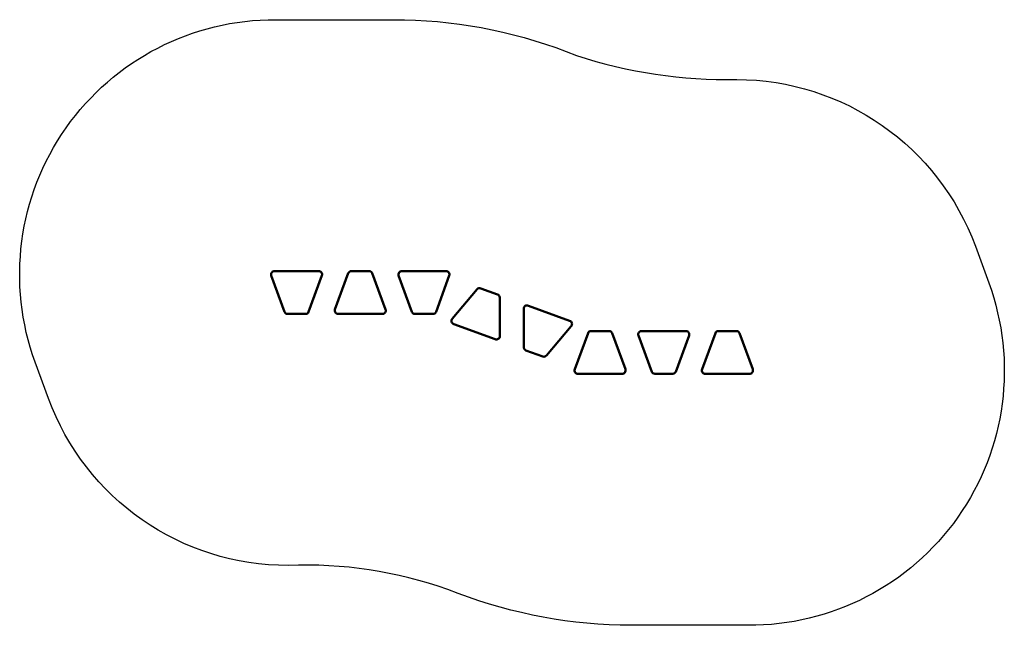
# Model space of a CAD drawing. Units: millimetres. Extents: x 537 to 6412, y 530 to 4142.
import ezdxf
from ezdxf.lldxf.tags import DXFTag

# ---------------------------------------------------------------- set-up
doc = ezdxf.new("R2010")
doc.units = ezdxf.units.MM
doc.header["$MEASUREMENT"] = 0
doc.layers.add('Falling space', color=21, linetype='New Line1', lineweight=30)
doc.layers.add('Olladnenya', color=80, linetype='Continuous', lineweight=50)
tags = doc.linetypes.add('New Line1', pattern=[0.7, 0.2, -0.5]).pattern_tags.tags
tags[6:7] = [DXFTag(74, 4), DXFTag(75, 0), DXFTag(340, '0'), DXFTag(46, 1.0), DXFTag(50, 0.0), DXFTag(44, 0.0), DXFTag(45, 0.0)]
tags[4:5] = [DXFTag(74, 4), DXFTag(75, 0), DXFTag(340, '0'), DXFTag(46, 1.0), DXFTag(50, 0.0), DXFTag(44, 0.0), DXFTag(45, 0.0)]

# ---------------------------------------------------------------- blocks, each defined once
blk = doc.blocks.new('ISHZ00(10)')
at = {"layer": 'Olladnenya'}
for points in [[(-131.2, 0), (131.2, 0, -0.537882), (151, -26.8), (72, -242.7, -0.306577), (53.6, -255.4), (-53.6, -255.4, -0.306578), (-72, -242.7), (-151, -26.8, -0.537717)], [(248.8, -255.4), (511.2, -255.4, 0.537882), (531, -228.6), (452, -12.7, 0.306577), (433.6, 0), (326.4, 0, 0.306578), (308, -12.7), (229, -228.6, 0.537717)], [(628.8, 0), (891.2, 0, -0.537882), (911, -26.8), (832, -242.7, -0.306577), (813.6, -255.4), (706.4, -255.4, -0.306578), (688, -242.7), (609, -26.8, -0.537717)], [(938.5, -315.8), (1185.1, -405.6, 0.537882), (1212.8, -387.2), (1212.5, -157.3, 0.306577), (1199.6, -139.1), (1098.8, -102.4, 0.306578), (1077.3, -108), (929.1, -283.8, 0.537717)], [(1383, -205.9), (1629.5, -295.7, -0.537882), (1638.9, -327.7), (1490.8, -503.5, -0.306577), (1469.2, -509.1), (1368.5, -472.4, -0.306578), (1355.6, -454.2), (1355.2, -224.3, -0.537717)], [(1679.7, -612.3), (1942.2, -612.3, 0.537882), (1961.9, -585.5), (1882.9, -369.6, 0.306577), (1864.6, -356.9), (1757.3, -356.9, 0.306578), (1739, -369.6), (1660, -585.5, 0.537717)], [(2059.7, -356.9), (2322.2, -356.9, -0.537882), (2341.9, -383.7), (2262.9, -599.6, -0.306577), (2244.6, -612.3), (2137.3, -612.3, -0.306578), (2119, -599.6), (2040, -383.7, -0.537717)], [(2439.7, -612.3), (2702.2, -612.3, 0.537882), (2721.9, -585.5), (2642.9, -369.6, 0.306577), (2624.6, -356.9), (2517.3, -356.9, 0.306578), (2499, -369.6), (2420, -585.5, 0.537717)]]:
    blk.add_lwpolyline(points, format="xyb", close=True, dxfattribs=at)

msp = doc.modelspace()

# ---------------------------------------------------------------- linework, layer by layer
at = {"layer": 'Falling space', "ltscale": 150}
msp.add_lwpolyline([(2065.8, 4142), (2833.1, 4142, -0.092126), (3859.1, 3928, 0.082314), (4815.4, 3785.1, -0.313858), (6239.7, 2790.7), (6319.7, 2572, -0.523039), (4883.3, 529.7), (4119.6, 529.7, -0.088253), (3091.3, 743, 0.095977), (2140.2, 886.6, -0.315571), (708.7, 1883.4), (629.6, 2099.6, -0.523)], format="xyb", close=True, dxfattribs=at)

# ---------------------------------------------------------------- block references
msp.add_blockref('ISHZ00(10)', (2189.2, 2642))

doc.saveas('drawing.dxf')
